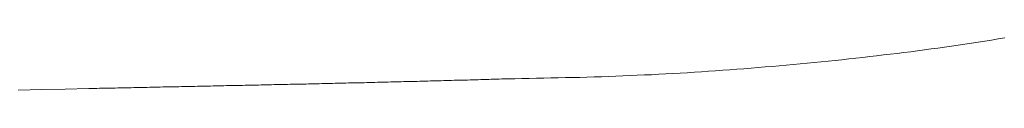
# Model space of a CAD drawing. Extents: x 0 to 990, y 0 to 1602.
# Drawn here: x 500 to 510, y 284 to 285 of the extents above; entities that cross this region are included whole.
import ezdxf

# ---------------------------------------------------------------- set-up
doc = ezdxf.new("R2010")
doc.units = 0
doc.linetypes.add('YDIVIDE_1', pattern=[15, 10, -1, 1, -1, 1, -1])
doc.layers.add('YKK_13', color=4, linetype='CONTINUOUS')

msp = doc.modelspace()

# ---------------------------------------------------------------- linework, layer by layer
at = {"layer": 'YKK_13', "color": 4, "linetype": 'YDIVIDE_1', "lineweight": 13}
for p, q in [((509.2792, 284.7989), (509.3452, 284.8079)), ((509.3452, 284.8079), (509.4112, 284.8169)), ((509.4112, 284.8169), (509.4762, 284.8269)), ((509.4762, 284.8269), (509.5422, 284.8359)), ((509.5422, 284.8359), (509.6072, 284.8459)), ((509.6072, 284.8459), (509.6722, 284.8559)), ((509.6722, 284.8559), (509.7372, 284.8659)), ((509.7372, 284.8659), (509.8022, 284.8759)), ((509.8022, 284.8759), (509.8672, 284.8869)), ((509.8672, 284.8869), (509.9312, 284.8969)), ((508.4792, 284.6999), (508.5462, 284.7069)), ((508.5462, 284.7069), (508.6142, 284.7149)), ((508.6142, 284.7149), (508.6812, 284.7229)), ((508.6812, 284.7229), (508.7482, 284.7309)), ((508.7482, 284.7309), (508.8152, 284.7389)), ((508.8152, 284.7389), (508.8812, 284.7469)), ((508.8812, 284.7469), (508.9482, 284.7549)), ((508.9482, 284.7549), (509.0142, 284.7629)), ((509.0142, 284.7629), (509.0812, 284.7719)), ((509.0812, 284.7719), (509.1472, 284.7809)), ((509.1472, 284.7809), (509.2132, 284.7899)), ((509.2132, 284.7899), (509.2792, 284.7989)), ((507.5262, 284.6079), (507.5952, 284.6139)), ((507.5952, 284.6139), (507.6632, 284.6199)), ((507.6632, 284.6199), (507.7322, 284.6259)), ((507.7322, 284.6259), (507.8002, 284.6319)), ((507.8002, 284.6319), (507.8682, 284.6389)), ((507.8682, 284.6389), (507.9362, 284.6449)), ((507.9362, 284.6449), (508.0052, 284.6509)), ((508.0052, 284.6509), (508.0732, 284.6579)), ((508.0732, 284.6579), (508.1412, 284.6649)), ((508.1412, 284.6649), (508.2082, 284.6709)), ((508.2082, 284.6709), (508.2762, 284.6779)), ((508.2762, 284.6779), (508.3442, 284.6849)), ((508.3442, 284.6849), (508.4112, 284.6929)), ((508.4112, 284.6929), (508.4792, 284.6999)), ((505.7872, 284.5129), (505.8582, 284.5149)), ((505.8582, 284.5149), (505.9282, 284.5169)), ((505.9282, 284.5169), (505.9982, 284.5189)), ((505.9982, 284.5189), (506.0682, 284.5219)), ((506.0682, 284.5219), (506.1382, 284.5239)), ((506.1382, 284.5239), (506.2082, 284.5269)), ((506.2082, 284.5269), (506.2782, 284.5299)), ((506.2782, 284.5299), (506.3482, 284.5329)), ((506.3482, 284.5329), (506.4182, 284.5359)), ((506.4182, 284.5359), (506.4872, 284.5389)), ((506.4872, 284.5389), (506.5572, 284.5429)), ((506.5572, 284.5429), (506.6272, 284.5459)), ((506.6272, 284.5459), (506.6962, 284.5499)), ((506.6962, 284.5499), (506.7662, 284.5539)), ((506.7662, 284.5539), (506.8352, 284.5579)), ((506.8352, 284.5579), (506.9052, 284.5629)), ((506.9052, 284.5629), (506.9742, 284.5669)), ((506.9742, 284.5669), (507.0432, 284.5719)), ((507.0432, 284.5719), (507.1122, 284.5769)), ((507.1122, 284.5769), (507.1822, 284.5819)), ((507.1822, 284.5819), (507.2512, 284.5869)), ((507.2512, 284.5869), (507.3202, 284.5919)), ((507.3202, 284.5919), (507.3882, 284.5969)), ((507.3882, 284.5969), (507.4572, 284.6029)), ((507.4572, 284.6029), (507.5262, 284.6079)), ((501.6982, 284.4179), (501.7242, 284.4189)), ((501.7242, 284.4189), (501.7502, 284.4189)), ((501.7502, 284.4189), (501.7752, 284.4199)), ((501.7752, 284.4199), (501.8012, 284.4199)), ((501.8012, 284.4199), (501.8272, 284.4209)), ((501.8272, 284.4209), (501.8532, 284.4209)), ((501.8532, 284.4209), (501.8792, 284.4219)), ((501.8792, 284.4219), (501.9052, 284.4229)), ((501.9052, 284.4229), (501.9302, 284.4229)), ((501.9302, 284.4229), (501.9562, 284.4239)), ((501.9562, 284.4239), (501.9822, 284.4239)), ((501.9822, 284.4239), (502.0082, 284.4249)), ((502.0082, 284.4249), (502.0342, 284.4249)), ((502.0342, 284.4249), (502.0602, 284.4259)), ((502.0602, 284.4259), (502.0852, 284.4259)), ((502.0852, 284.4259), (502.1112, 284.4269)), ((502.1112, 284.4269), (502.1372, 284.4269)), ((502.1372, 284.4269), (502.1632, 284.4279)), ((502.1632, 284.4279), (502.1892, 284.4279)), ((502.1892, 284.4279), (502.2152, 284.4289)), ((502.2152, 284.4289), (502.2402, 284.4299)), ((502.2402, 284.4299), (502.2662, 284.4299)), ((502.2662, 284.4299), (502.2922, 284.4309)), ((502.2922, 284.4309), (502.3182, 284.4309)), ((502.3182, 284.4309), (502.3442, 284.4319)), ((502.3442, 284.4319), (502.3702, 284.4319)), ((502.3702, 284.4319), (502.3952, 284.4329)), ((502.3952, 284.4329), (502.4212, 284.4329)), ((502.4212, 284.4329), (502.4472, 284.4339)), ((502.4472, 284.4339), (502.4732, 284.4339)), ((502.4732, 284.4339), (502.4992, 284.4349)), ((502.4992, 284.4349), (502.5252, 284.4359)), ((502.5252, 284.4359), (502.5502, 284.4359)), ((502.5502, 284.4359), (502.5762, 284.4369)), ((502.5762, 284.4369), (502.6022, 284.4369)), ((502.6022, 284.4369), (502.6282, 284.4379)), ((502.6282, 284.4379), (502.6542, 284.4379)), ((502.6542, 284.4379), (502.6802, 284.4389)), ((502.6802, 284.4389), (502.7052, 284.4389)), ((502.7052, 284.4389), (502.7312, 284.4399)), ((502.7312, 284.4399), (502.7572, 284.4409)), ((502.7572, 284.4409), (502.7832, 284.4409)), ((502.7832, 284.4409), (502.8092, 284.4419)), ((502.8092, 284.4419), (502.8342, 284.4419)), ((502.8342, 284.4419), (502.8602, 284.4429)), ((502.8602, 284.4429), (502.8862, 284.4429)), ((502.8862, 284.4429), (502.9122, 284.4439)), ((502.9122, 284.4439), (502.9382, 284.4439)), ((502.9382, 284.4439), (502.9642, 284.4449)), ((502.9642, 284.4449), (502.9892, 284.4459)), ((502.9892, 284.4459), (503.0152, 284.4459)), ((503.0152, 284.4459), (503.0412, 284.4469)), ((503.0412, 284.4469), (503.0672, 284.4469)), ((503.0672, 284.4469), (503.0932, 284.4479)), ((503.0932, 284.4479), (503.1192, 284.4479)), ((503.1192, 284.4479), (503.1442, 284.4489)), ((503.1442, 284.4489), (503.1702, 284.4499)), ((503.1702, 284.4499), (503.1962, 284.4499)), ((503.1962, 284.4499), (503.2222, 284.4509)), ((503.2222, 284.4509), (503.2482, 284.4509)), ((503.2482, 284.4509), (503.2742, 284.4519)), ((503.2742, 284.4519), (503.2992, 284.4529)), ((503.2992, 284.4529), (503.3252, 284.4529)), ((503.3252, 284.4529), (503.3512, 284.4539)), ((503.3512, 284.4539), (503.3772, 284.4539)), ((503.3772, 284.4539), (503.4032, 284.4549)), ((503.4032, 284.4549), (503.4282, 284.4549)), ((503.4282, 284.4549), (503.4542, 284.4559)), ((503.4542, 284.4559), (503.4802, 284.4569)), ((503.4802, 284.4569), (503.5062, 284.4569)), ((503.5062, 284.4569), (503.5322, 284.4579)), ((503.5322, 284.4579), (503.5582, 284.4579)), ((503.5582, 284.4579), (503.5832, 284.4589)), ((503.5832, 284.4589), (503.6092, 284.4599)), ((503.6092, 284.4599), (503.6352, 284.4599)), ((503.6352, 284.4599), (503.6612, 284.4609)), ((503.6612, 284.4609), (503.6872, 284.4609)), ((503.6872, 284.4609), (503.7122, 284.4619)), ((503.7122, 284.4619), (503.7382, 284.4629)), ((503.7382, 284.4629), (503.7642, 284.4629)), ((503.7642, 284.4629), (503.7902, 284.4639)), ((503.7902, 284.4639), (503.8162, 284.4649)), ((503.8162, 284.4649), (503.8422, 284.4649)), ((503.8422, 284.4649), (503.8672, 284.4659)), ((503.8672, 284.4659), (503.8932, 284.4659)), ((503.8932, 284.4659), (503.9192, 284.4669)), ((503.9192, 284.4669), (503.9452, 284.4679)), ((503.9452, 284.4679), (503.9712, 284.4679)), ((503.9712, 284.4679), (503.9962, 284.4689)), ((503.9962, 284.4689), (504.0222, 284.4699)), ((504.0222, 284.4699), (504.0482, 284.4699)), ((504.0482, 284.4699), (504.0742, 284.4709)), ((504.0742, 284.4709), (504.1002, 284.4719)), ((504.1002, 284.4719), (504.1262, 284.4719)), ((504.1262, 284.4719), (504.1512, 284.4729)), ((504.1512, 284.4729), (504.1772, 284.4739)), ((504.1772, 284.4739), (504.2032, 284.4739)), ((504.2032, 284.4739), (504.2292, 284.4749)), ((504.2292, 284.4749), (504.2552, 284.4749)), ((504.2552, 284.4749), (504.2802, 284.4759)), ((504.2802, 284.4759), (504.3062, 284.4769)), ((504.3062, 284.4769), (504.3322, 284.4779)), ((504.3322, 284.4779), (504.3582, 284.4779)), ((504.3582, 284.4779), (504.3842, 284.4789)), ((504.3842, 284.4789), (504.4092, 284.4799)), ((504.4092, 284.4799), (504.4352, 284.4799)), ((504.4352, 284.4799), (504.4612, 284.4809)), ((504.4612, 284.4809), (504.4872, 284.4819)), ((504.4872, 284.4819), (504.5132, 284.4819)), ((504.5132, 284.4819), (504.5382, 284.4829)), ((504.5382, 284.4829), (504.5642, 284.4839)), ((504.5642, 284.4839), (504.5902, 284.4839)), ((504.5902, 284.4839), (504.6162, 284.4849)), ((504.6162, 284.4849), (504.6422, 284.4859)), ((504.6422, 284.4859), (504.6672, 284.4869)), ((504.6672, 284.4869), (504.6932, 284.4869)), ((504.6932, 284.4869), (504.7192, 284.4879)), ((504.7192, 284.4879), (504.7452, 284.4889)), ((504.7452, 284.4889), (504.7712, 284.4889)), ((504.7712, 284.4889), (504.7962, 284.4899)), ((504.7962, 284.4899), (504.8222, 284.4909)), ((504.8222, 284.4909), (504.8482, 284.4919)), ((504.8482, 284.4919), (504.8742, 284.4919)), ((504.8742, 284.4919), (504.9002, 284.4929)), ((504.9002, 284.4929), (504.9252, 284.4939)), ((504.9252, 284.4939), (504.9512, 284.4949)), ((504.9512, 284.4949), (504.9772, 284.4949)), ((504.9772, 284.4949), (505.0032, 284.4959)), ((505.0032, 284.4959), (505.0292, 284.4969)), ((505.0292, 284.4969), (505.0542, 284.4979)), ((505.0542, 284.4979), (505.0802, 284.4979)), ((505.0802, 284.4979), (505.1062, 284.4989)), ((505.1062, 284.4989), (505.1542, 284.4999)), ((505.1542, 284.4999), (505.2242, 284.5009)), ((505.2242, 284.5009), (505.2952, 284.5029)), ((505.2952, 284.5029), (505.3652, 284.5039)), ((505.3652, 284.5039), (505.4362, 284.5049)), ((505.4362, 284.5049), (505.5062, 284.5069)), ((505.5062, 284.5069), (505.5762, 284.5079)), ((505.5762, 284.5079), (505.6472, 284.5099)), ((505.6472, 284.5099), (505.7172, 284.5119)), ((505.7172, 284.5119), (505.7872, 284.5129)), ((500.3142, 284.3889), (500.5432, 284.3939)), ((500.5432, 284.3939), (500.7722, 284.3989)), ((500.7722, 284.3989), (501.0012, 284.4039)), ((501.0012, 284.4039), (501.0782, 284.4049)), ((501.0782, 284.4049), (501.1042, 284.4059)), ((501.1042, 284.4059), (501.1302, 284.4059)), ((501.1302, 284.4059), (501.1562, 284.4069)), ((501.1562, 284.4069), (501.1812, 284.4069)), ((501.1812, 284.4069), (501.2072, 284.4079)), ((501.2072, 284.4079), (501.2332, 284.4079)), ((501.2332, 284.4079), (501.2592, 284.4089)), ((501.2592, 284.4089), (501.2852, 284.4099)), ((501.2852, 284.4099), (501.3112, 284.4099)), ((501.3112, 284.4099), (501.3362, 284.4109)), ((501.3362, 284.4109), (501.3622, 284.4109)), ((501.3622, 284.4109), (501.3882, 284.4119)), ((501.3882, 284.4119), (501.4142, 284.4119)), ((501.4142, 284.4119), (501.4402, 284.4129)), ((501.4402, 284.4129), (501.4652, 284.4129)), ((501.4652, 284.4129), (501.4912, 284.4139)), ((501.4912, 284.4139), (501.5172, 284.4139)), ((501.5172, 284.4139), (501.5432, 284.4149)), ((501.5432, 284.4149), (501.5692, 284.4149)), ((501.5692, 284.4149), (501.5952, 284.4159)), ((501.5952, 284.4159), (501.6202, 284.4169)), ((501.6202, 284.4169), (501.6462, 284.4169)), ((501.6462, 284.4169), (501.6722, 284.4179)), ((501.6722, 284.4179), (501.6982, 284.4179))]:
    msp.add_line(p, q, dxfattribs=at)

doc.saveas('drawing.dxf')
